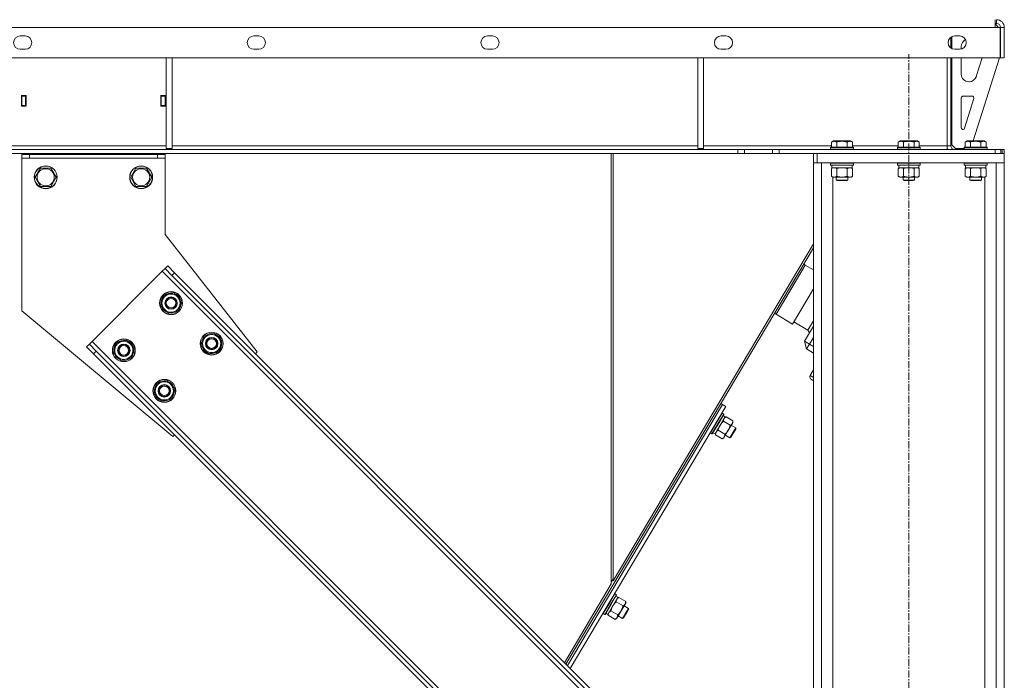
# Model space of a CAD drawing. Units: millimetres. Extents: x 0 to 30619, y -7 to 21000.
# Drawn here: x 15976 to 17008, y 12865 to 13557 of the extents above; entities that cross this region are included whole.
import ezdxf

# ---------------------------------------------------------------- set-up
doc = ezdxf.new("R2010")
doc.units = ezdxf.units.MM
doc.linetypes.add('K5LT_AXLED', pattern=[12, 7.5, -1.5, 1.5, -1.5])
doc.linetypes.add('K5LT_THIN', pattern=[0])
for name, color, linetype, true_color in [('OSI', 2, 'Continuous', 0xffff00), ('R', 1, 'Continuous', 0xff0000), ('WELDING', 7, 'Continuous', 0xffffff)]:
    doc.layers.add(name, color=color, linetype=linetype, true_color=true_color)

msp = doc.modelspace()

# ---------------------------------------------------------------- linework, layer by layer
at = {"layer": 'OSI', "color": 30, "linetype": 'K5LT_AXLED', "lineweight": 18, "true_color": 0xff8000}
msp.add_line((16907.6, 10552.3), (16907.6, 13521.3), dxfattribs=at)
at = {"layer": 'R', "color": 7, "linetype": 'K5LT_THIN', "lineweight": 18}
for p, q in [((16998.2, 13557.3), (16998.2, 13549.3)), ((16998.2, 13553.3), (16999.6, 13553.3)), ((16998.2, 13552.3), (16998.6, 13552.3)), ((17001.6, 13549.3), (16998.6, 13552.3)), ((16999.6, 13553.3), (16999.6, 13557.3)), ((16998.2, 13549.3), (14717, 13549.3)), ((16998.2, 13549.3), (17003.2, 13549.3)), ((17003.2, 13549.3), (17003.2, 13517.3)), ((17007.6, 13549.3), (17003.6, 13549.3)), ((17003.6, 13517.3), (17003.6, 13549.3)), ((17007.6, 13517.3), (17007.6, 13549.3)), ((15977, 13540.3), (15982, 13540.3)), ((16221.7, 13540.3), (16226.7, 13540.3)), ((16466.4, 13540.3), (16471.4, 13540.3)), ((16711, 13540.3), (16716, 13540.3)), ((16951.6, 13539), (16951.6, 13527.7)), ((16952.6, 13527.1), (16952.6, 13539.6)), ((16955.7, 13540.3), (16960.7, 13540.3)), ((15982, 13526.3), (15977, 13526.3)), ((16226.7, 13526.3), (16221.7, 13526.3)), ((16471.4, 13526.3), (16466.4, 13526.3)), ((16716, 13526.3), (16711, 13526.3)), ((16960.7, 13526.3), (16955.7, 13526.3)), ((16962.6, 13526.6), (16962.6, 13529.3)), ((17003.2, 13517.3), (14712, 13517.3)), ((16129.9, 13517.3), (16129.9, 13422.3)), ((16135.9, 13517.3), (16135.9, 13422.3)), ((16686.6, 13517.3), (16686.6, 13422.3)), ((16692.6, 13517.3), (16692.6, 13422.3)), ((16947.6, 13425.3), (16947.6, 13517.3)), ((16951.6, 13517.3), (16951.6, 13425.3)), ((16952.6, 13426.3), (16952.6, 13517.3)), ((16962.6, 13500.3), (16962.6, 13517.3)), ((17002.6, 13517.3), (16975.1, 13430.3)), ((16984.5, 13517.3), (16978.3, 13497.9)), ((17007.6, 13517.3), (17003.6, 13517.3)), ((16970.7, 13492.3), (16970.6, 13492.3)), ((15978.1, 13477.8), (15978.1, 13466.8)), ((15983.1, 13477.8), (15978.1, 13477.8)), ((15982.6, 13477.3), (15978.6, 13477.3)), ((15978.6, 13477.3), (15978.6, 13467.3)), ((15982.6, 13467.3), (15982.6, 13477.3)), ((15983.1, 13466.8), (15983.1, 13477.8)), ((16124.1, 13477.8), (16124.1, 13466.8)), ((16129.1, 13477.8), (16124.1, 13477.8)), ((16124.6, 13477.3), (16124.6, 13467.3)), ((16128.6, 13477.3), (16124.6, 13477.3)), ((16128.6, 13467.3), (16128.6, 13477.3)), ((16129.1, 13466.8), (16129.1, 13477.8)), ((16962.6, 13444.3), (16962.6, 13475.3)), ((16964.6, 13477.3), (16973.8, 13477.3)), ((16975.7, 13474.7), (16965.9, 13443.6)), ((15978.1, 13466.8), (15983.1, 13466.8)), ((15978.6, 13467.3), (15978.6, 13466.8)), ((15978.6, 13467.3), (15982.6, 13467.3)), ((15982.6, 13466.8), (15982.6, 13467.3)), ((16124.1, 13466.8), (16129.1, 13466.8)), ((16124.6, 13467.3), (16124.6, 13466.8)), ((16124.6, 13467.3), (16128.6, 13467.3)), ((16128.6, 13466.8), (16128.6, 13467.3)), ((16826.6, 13429.2), (16828.6, 13430.3)), ((16826.6, 13429.2), (16826.6, 13423.8)), ((16829.8, 13430.3), (16828.6, 13430.3)), ((16846.6, 13430.3), (16829.8, 13430.3)), ((16832.1, 13429.2), (16832.1, 13423.8)), ((16843.1, 13429.2), (16843.1, 13423.8)), ((16848.6, 13429.2), (16846.6, 13430.3)), ((16848.6, 13429.2), (16848.6, 13423.8)), ((16896.6, 13429.2), (16898.6, 13430.3)), ((16896.6, 13429.2), (16896.6, 13423.8)), ((16899.8, 13430.3), (16898.6, 13430.3)), ((16916.6, 13430.3), (16899.8, 13430.3)), ((16902.1, 13429.2), (16902.1, 13423.8)), ((16913.1, 13429.2), (16913.1, 13423.8)), ((16918.6, 13429.2), (16916.6, 13430.3)), ((16918.6, 13429.2), (16918.6, 13423.8)), ((16966.6, 13429.2), (16968.6, 13430.3)), ((16966.6, 13429.2), (16966.6, 13423.8)), ((16969.8, 13430.3), (16968.6, 13430.3)), ((16986.6, 13430.3), (16969.8, 13430.3)), ((16972.1, 13429.2), (16972.1, 13423.8)), ((16983.1, 13429.2), (16983.1, 13423.8)), ((16988.6, 13429.2), (16986.6, 13430.3)), ((16988.6, 13429.2), (16988.6, 13423.8)), ((16728.5, 13421.3), (14986.8, 13421.3)), ((16728.5, 13417.3), (14986.8, 13417.3)), ((15579.3, 13425.3), (16129.9, 13425.3)), ((15978.6, 13416.3), (15978.6, 13417.3)), ((15982.6, 13417.3), (15982.6, 13416.3)), ((16124.6, 13416.3), (16124.6, 13417.3)), ((16128.6, 13417.3), (16128.6, 13416.3)), ((16129.9, 13422.3), (16135.9, 13422.3)), ((16135.9, 13425.3), (16686.6, 13425.3)), ((16596, 13417.3), (16596, 12966.4)), ((16598, 13417.3), (16598, 12969.7)), ((16686.6, 13422.3), (16692.6, 13422.3)), ((16692.6, 13425.3), (16826.6, 13425.3)), ((16728.5, 13421.3), (16735.5, 13421.3)), ((16728.5, 13421.3), (16728.5, 13417.3)), ((16735.5, 13417.3), (16728.5, 13417.3)), ((16764.7, 13421.3), (16735.5, 13421.3)), ((16735.5, 13421.3), (16735.5, 13417.3)), ((16764.7, 13417.3), (16735.5, 13417.3)), ((16764.7, 13417.3), (16764.7, 13421.3)), ((16764.7, 13421.3), (16771.8, 13421.3)), ((16771.8, 13417.3), (16764.7, 13417.3)), ((16771.8, 13421.3), (16998.2, 13421.3)), ((16771.8, 13417.3), (16771.8, 13421.3)), ((16771.8, 13417.3), (16998.2, 13417.3)), ((16807.6, 13417.3), (16807.6, 13407.3)), ((17007.6, 13417.3), (16811.6, 13417.3)), ((16811.6, 13417.3), (16811.6, 13407.3)), ((16825.6, 13423.5), (16825.8, 13423.8)), ((16825.6, 13423.5), (16825.6, 13421.6)), ((16827.2, 13423.5), (16825.6, 13423.5)), ((16825.6, 13421.6), (16825.8, 13421.3)), ((16827.2, 13421.6), (16825.6, 13421.6)), ((16827.4, 13423.8), (16825.8, 13423.8)), ((16849.6, 13423.5), (16827.2, 13423.5)), ((16849.6, 13421.6), (16827.2, 13421.6)), ((16849.4, 13423.8), (16827.4, 13423.8)), ((16848.6, 13425.3), (16896.6, 13425.3)), ((16849.6, 13423.5), (16849.4, 13423.8)), ((16849.6, 13421.6), (16849.4, 13421.3)), ((16849.6, 13423.5), (16849.6, 13421.6)), ((16895.6, 13423.5), (16895.8, 13423.8)), ((16895.6, 13423.5), (16895.6, 13421.6)), ((16897.2, 13423.5), (16895.6, 13423.5)), ((16895.6, 13421.6), (16895.8, 13421.3)), ((16897.2, 13421.6), (16895.6, 13421.6)), ((16897.4, 13423.8), (16895.8, 13423.8)), ((16919.6, 13423.5), (16897.2, 13423.5)), ((16919.6, 13421.6), (16897.2, 13421.6)), ((16919.4, 13423.8), (16897.4, 13423.8)), ((16918.6, 13425.3), (16947.6, 13425.3)), ((16919.6, 13423.5), (16919.4, 13423.8)), ((16919.6, 13421.6), (16919.4, 13421.3)), ((16919.6, 13423.5), (16919.6, 13421.6)), ((16947.6, 13425.3), (16951.6, 13425.3)), ((16947.6, 13421.3), (16947.6, 13425.3)), ((16952.6, 13426.3), (16956.6, 13422.3)), ((16965.6, 13422.3), (16956.6, 13422.3)), ((16965.6, 13423.5), (16965.8, 13423.8)), ((16965.6, 13423.5), (16965.6, 13421.6)), ((16967.2, 13423.5), (16965.6, 13423.5)), ((16965.6, 13421.6), (16965.8, 13421.3)), ((16967.2, 13421.6), (16965.6, 13421.6)), ((16967.4, 13423.8), (16965.8, 13423.8)), ((16989.6, 13423.5), (16967.2, 13423.5)), ((16989.6, 13421.6), (16967.2, 13421.6)), ((16989.4, 13423.8), (16967.4, 13423.8)), ((16989.6, 13423.5), (16989.4, 13423.8)), ((16989.6, 13421.6), (16989.4, 13421.3)), ((16989.6, 13423.5), (16989.6, 13421.6)), ((16998.2, 13421.3), (16998.2, 13417.3)), ((16998.2, 13421.3), (17003.9, 13421.3)), ((17005.3, 13421.3), (17003.9, 13421.3)), ((17003.9, 13421.3), (17003.9, 13417.3)), ((17005.3, 13421.3), (17005.3, 13417.3)), ((17005.3, 13421.3), (17007.6, 13421.3)), ((17007.6, 13421.3), (17007.6, 13417.3)), ((17007.6, 13417.3), (17007.6, 13407.3)), ((15978.6, 13412.3), (15978.6, 13416.3)), ((15978.6, 13416.3), (15986.6, 13416.3)), ((15978.6, 13412.3), (15978.6, 13252.3)), ((16128.6, 13412.3), (15978.6, 13412.3)), ((15986.6, 13412.3), (15986.6, 13416.3)), ((15986.6, 13416.3), (16120.6, 13416.3)), ((16120.6, 13412.3), (16120.6, 13416.3)), ((16120.6, 13416.3), (16128.6, 13416.3)), ((16128.6, 13412.3), (16128.6, 13416.3)), ((16128.6, 13332.3), (16128.6, 13412.3)), ((16807.6, 13407.3), (16807.6, 10677.3)), ((16807.6, 13407.3), (16816.1, 13407.3)), ((17007.6, 13407.3), (16811.6, 13407.3)), ((16816.1, 13407.3), (16816.1, 10677.3)), ((16825.6, 13407), (16825.8, 13407.3)), ((16825.6, 13407), (16825.6, 13405.1)), ((16827.2, 13407), (16825.6, 13407)), ((16849.6, 13407), (16827.2, 13407)), ((16849.6, 13407), (16849.4, 13407.3)), ((16849.6, 13407), (16849.6, 13405.1)), ((16895.6, 13407), (16895.8, 13407.3)), ((16895.6, 13407), (16895.6, 13405.1)), ((16897.2, 13407), (16895.6, 13407)), ((16919.6, 13407), (16897.2, 13407)), ((16919.6, 13407), (16919.4, 13407.3)), ((16919.6, 13407), (16919.6, 13405.1)), ((16965.6, 13407), (16965.8, 13407.3)), ((16965.6, 13407), (16965.6, 13405.1)), ((16967.2, 13407), (16965.6, 13407)), ((16989.6, 13407), (16967.2, 13407)), ((16989.6, 13407), (16989.4, 13407.3)), ((16989.6, 13407), (16989.6, 13405.1)), ((16999.1, 13407.3), (16999.1, 10677.3)), ((16999.1, 13407.3), (17007.6, 13407.3)), ((17007.6, 13407.3), (17007.6, 10677.3)), ((15992.6, 13392.3), (15998.1, 13401.8)), ((15998.1, 13401.8), (16009.1, 13401.8)), ((16009.1, 13401.8), (16014.6, 13392.3)), ((16092.6, 13392.3), (16098.1, 13401.8)), ((16098.1, 13401.8), (16109.1, 13401.8)), ((16109.1, 13401.8), (16114.6, 13392.3)), ((16825.6, 13405.1), (16825.8, 13404.8)), ((16827.2, 13405.1), (16825.6, 13405.1)), ((16827.4, 13404.8), (16825.8, 13404.8)), ((16826.6, 13401.5), (16828.1, 13402.3)), ((16826.6, 13401.5), (16826.6, 13393.2)), ((16827.1, 13404.8), (16827.1, 13402.3)), ((16848.1, 13402.3), (16827.1, 13402.3)), ((16849.6, 13405.1), (16827.2, 13405.1)), ((16849.4, 13404.8), (16827.4, 13404.8)), ((16832.1, 13401.5), (16832.1, 13393.2)), ((16843.1, 13401.5), (16843.1, 13393.2)), ((16848.6, 13401.5), (16847.1, 13402.3)), ((16848.1, 13404.8), (16848.1, 13402.3)), ((16848.6, 13401.5), (16848.6, 13393.2)), ((16849.6, 13405.1), (16849.4, 13404.8)), ((16895.6, 13405.1), (16895.8, 13404.8)), ((16897.2, 13405.1), (16895.6, 13405.1)), ((16897.4, 13404.8), (16895.8, 13404.8)), ((16896.6, 13401.5), (16898.1, 13402.3)), ((16896.6, 13401.5), (16896.6, 13393.2)), ((16897.1, 13404.8), (16897.1, 13402.3)), ((16918.1, 13402.3), (16897.1, 13402.3)), ((16919.6, 13405.1), (16897.2, 13405.1)), ((16919.4, 13404.8), (16897.4, 13404.8)), ((16902.1, 13401.5), (16902.1, 13393.2)), ((16913.1, 13401.5), (16913.1, 13393.2)), ((16918.6, 13401.5), (16917.1, 13402.3)), ((16918.1, 13404.8), (16918.1, 13402.3)), ((16918.6, 13401.5), (16918.6, 13393.2)), ((16919.6, 13405.1), (16919.4, 13404.8)), ((16965.6, 13405.1), (16965.8, 13404.8)), ((16967.2, 13405.1), (16965.6, 13405.1)), ((16967.4, 13404.8), (16965.8, 13404.8)), ((16966.6, 13401.5), (16968.1, 13402.3)), ((16966.6, 13401.5), (16966.6, 13393.2)), ((16967.1, 13404.8), (16967.1, 13402.3)), ((16988.1, 13402.3), (16967.1, 13402.3)), ((16989.6, 13405.1), (16967.2, 13405.1)), ((16989.4, 13404.8), (16967.4, 13404.8)), ((16972.1, 13401.5), (16972.1, 13393.2)), ((16983.1, 13401.5), (16983.1, 13393.2)), ((16988.6, 13401.5), (16987.1, 13402.3)), ((16988.1, 13404.8), (16988.1, 13402.3)), ((16988.6, 13401.5), (16988.6, 13393.2)), ((16989.6, 13405.1), (16989.4, 13404.8)), ((15998.1, 13382.8), (15992.6, 13392.3)), ((16014.6, 13392.3), (16009.1, 13382.8)), ((16098.1, 13382.8), (16092.6, 13392.3)), ((16114.6, 13392.3), (16109.1, 13382.8)), ((16826.6, 13393.2), (16828.1, 13392.3)), ((16845.8, 13392.3), (16828.1, 13392.3)), ((16828.1, 13392.3), (16828.1, 10677.3)), ((16831.6, 13392.3), (16831.6, 13389.4)), ((16831.6, 13389.4), (16832.6, 13388.8)), ((16832.4, 13389.4), (16831.6, 13389.4)), ((16843.6, 13389.4), (16832.4, 13389.4)), ((16833.3, 13388.8), (16832.6, 13388.8)), ((16842.6, 13388.8), (16833.3, 13388.8)), ((16843.6, 13389.4), (16842.6, 13388.8)), ((16843.6, 13392.3), (16843.6, 13389.4)), ((16847.1, 13392.3), (16845.8, 13392.3)), ((16848.6, 13393.2), (16847.1, 13392.3)), ((16896.6, 13393.2), (16898.1, 13392.3)), ((16915.8, 13392.3), (16898.1, 13392.3)), ((16901.6, 13392.3), (16901.6, 13389.4)), ((16901.6, 13389.4), (16902.6, 13388.8)), ((16902.4, 13389.4), (16901.6, 13389.4)), ((16913.6, 13389.4), (16902.4, 13389.4)), ((16903.3, 13388.8), (16902.6, 13388.8)), ((16912.6, 13388.8), (16903.3, 13388.8)), ((16913.6, 13389.4), (16912.6, 13388.8)), ((16913.6, 13392.3), (16913.6, 13389.4)), ((16917.1, 13392.3), (16915.8, 13392.3)), ((16918.6, 13393.2), (16917.1, 13392.3)), ((16966.6, 13393.2), (16968.1, 13392.3)), ((16985.8, 13392.3), (16968.1, 13392.3)), ((16971.6, 13392.3), (16971.6, 13389.4)), ((16971.6, 13389.4), (16972.6, 13388.8)), ((16972.4, 13389.4), (16971.6, 13389.4)), ((16983.6, 13389.4), (16972.4, 13389.4)), ((16973.3, 13388.8), (16972.6, 13388.8)), ((16982.6, 13388.8), (16973.3, 13388.8)), ((16983.6, 13389.4), (16982.6, 13388.8)), ((16983.6, 13392.3), (16983.6, 13389.4)), ((16987.1, 13392.3), (16985.8, 13392.3)), ((16988.6, 13393.2), (16987.1, 13392.3)), ((16987.1, 13392.3), (16987.1, 10677.3)), ((16003.6, 13382.8), (15998.1, 13382.8)), ((16009.1, 13382.8), (16003.6, 13382.8)), ((16103.6, 13382.8), (16098.1, 13382.8)), ((16109.1, 13382.8), (16103.6, 13382.8)), ((16225.1, 13209.3), (16128.6, 13332.3)), ((16548.5, 12882.3), (16807.6, 13318.5)), ((16807.6, 13322.6), (16598, 12969.7)), ((16125.7, 13293.8), (16052.2, 13220.2)), ((16128.6, 13296.6), (16125.7, 13293.8)), ((16125.7, 13293.8), (16685, 12734.5)), ((16131.4, 13299.4), (16128.6, 13296.6)), ((16135.6, 13289.5), (16128.6, 13296.6)), ((16131.4, 13299.4), (16138.5, 13292.3)), ((16768.6, 13248.9), (16799.2, 13300.4)), ((16783.9, 13274.7), (16799.2, 13300.4)), ((16799.2, 13300.4), (16797.5, 13301.5)), ((16799.2, 13300.4), (16807.6, 13295.5)), ((16138.5, 13292.3), (16135.6, 13289.5)), ((16135.6, 13289.5), (16680.8, 12744.4)), ((16138.5, 13292.3), (16683.6, 12747.2)), ((16768.6, 13248.9), (16783.9, 13274.7)), ((16801.1, 13264.4), (16807.6, 13275.4)), ((16124.3, 13257.7), (16127.2, 13268.3)), ((16127.2, 13268.3), (16137.8, 13271.1)), ((16137.8, 13271.1), (16141.6, 13267.2)), ((16141.6, 13267.2), (16145.5, 13263.4)), ((16145.5, 13263.4), (16142.7, 13252.8)), ((16144.8, 13264.2), (16144.7, 13264.2)), ((16145.2, 13262.1), (16145.3, 13262.1)), ((16785.8, 13238.6), (16801.1, 13264.4)), ((15978.6, 13252.3), (16136.7, 13120.9)), ((16128.2, 13253.8), (16124.3, 13257.7)), ((16132.1, 13249.9), (16128.2, 13253.8)), ((16142.7, 13252.8), (16132.1, 13249.9)), ((16144.8, 13260.8), (16145.4, 13260.9)), ((16768.6, 13248.9), (16766.9, 13249.9)), ((16768.6, 13248.9), (16785.8, 13238.6)), ((16801.7, 13232.1), (16807.6, 13242.1)), ((16787.1, 13240.8), (16801.7, 13232.1)), ((16798.4, 13220.7), (16807.6, 13236.2)), ((16077.7, 13218.8), (16088.3, 13221.6)), ((16088.3, 13221.6), (16092.1, 13217.7)), ((16166.8, 13215.3), (16169.6, 13225.8)), ((16169.6, 13225.8), (16180.2, 13228.7)), ((16180.2, 13228.7), (16184.1, 13224.8)), ((16184.1, 13224.8), (16187.9, 13220.9)), ((16187.9, 13220.9), (16185.1, 13210.3)), ((16187.2, 13221.8), (16187.1, 13221.8)), ((16803.6, 13217.6), (16798.4, 13220.7)), ((16800.5, 13212.5), (16798.4, 13220.7)), ((16807.6, 13224.5), (16803.6, 13217.6)), ((16049.4, 13217.4), (16046.5, 13214.6)), ((16053.6, 13207.5), (16046.5, 13214.6)), ((16052.2, 13220.2), (16049.4, 13217.4)), ((16049.4, 13217.4), (16056.4, 13210.3)), ((16052.2, 13220.2), (16611.5, 12660.9)), ((16074.8, 13208.2), (16077.7, 13218.8)), ((16092.1, 13217.7), (16096, 13213.9)), ((16096, 13213.9), (16093.2, 13203.3)), ((16095.3, 13214.7), (16095.2, 13214.7)), ((16095.3, 13211.3), (16095.9, 13211.5)), ((16095.7, 13212.6), (16095.8, 13212.6)), ((16170.6, 13211.4), (16166.8, 13215.3)), ((16174.5, 13207.5), (16170.6, 13211.4)), ((16187.3, 13218.4), (16187.8, 13218.5)), ((16187.6, 13219.7), (16187.7, 13219.7)), ((16800.5, 13212.5), (16803.6, 13217.6)), ((16807.6, 13208.2), (16800.5, 13212.5)), ((16803.6, 13217.6), (16807.6, 13215.2)), ((16056.4, 13210.3), (16053.6, 13207.5)), ((16053.6, 13207.5), (16598.8, 12662.3)), ((16056.4, 13210.3), (16601.6, 12665.2)), ((16078.7, 13204.3), (16074.8, 13208.2)), ((16082.6, 13200.4), (16078.7, 13204.3)), ((16093.2, 13203.3), (16082.6, 13200.4)), ((16185.1, 13210.3), (16174.5, 13207.5)), ((16223.3, 13207.5), (16225.1, 13209.3)), ((16804.1, 13184.7), (16807.6, 13190.6)), ((16804.1, 13184.7), (16807.6, 13182.7)), ((16807.6, 13179.2), (16805.6, 13180.4)), ((16117.3, 13165.8), (16120.1, 13176.3)), ((16120.1, 13176.3), (16130.7, 13179.2)), ((16130.7, 13179.2), (16134.6, 13175.3)), ((16134.6, 13175.3), (16138.5, 13171.4)), ((16138.5, 13171.4), (16135.6, 13160.8)), ((16137.7, 13172.3), (16137.6, 13172.3)), ((16138.1, 13170.2), (16138.2, 13170.2)), ((16121.1, 13161.9), (16117.3, 13165.8)), ((16125, 13158), (16121.1, 13161.9)), ((16135.6, 13160.8), (16125, 13158)), ((16137.8, 13168.9), (16138.3, 13169)), ((16550, 12880.8), (16712.4, 13154.3)), ((16550, 12880.8), (16712.4, 13154.3)), ((16552.9, 12877.9), (16715.9, 13152.2)), ((16712.4, 13154.3), (16710.7, 13155.3)), ((16715.9, 13152.2), (16712.4, 13154.3)), ((16715.3, 13141.5), (16704.6, 13123.5)), ((16712, 13145.2), (16705.9, 13134.9)), ((16713.7, 13144.2), (16707.5, 13133.9)), ((16713.8, 13143.9), (16707.8, 13133.8)), ((16712, 13145.2), (16711.7, 13145.2)), ((16712, 13145.2), (16713.7, 13144.2)), ((16713.2, 13142.8), (16715.3, 13141.5)), ((16713.7, 13144.2), (16713.8, 13143.9)), ((16716.3, 13141.5), (16714.8, 13140.7)), ((16723.4, 13137.2), (16716.3, 13141.5)), ((16705.9, 13134.9), (16699.8, 13124.6)), ((16707.5, 13133.9), (16701.4, 13123.6)), ((16707.8, 13133.8), (16701.8, 13123.6)), ((16720.6, 13132.5), (16713.5, 13136.8)), ((16722.8, 13134.5), (16718.5, 13127.4)), ((16721.6, 13132.5), (16726.3, 13129.8)), ((16723.4, 13135.6), (16722.8, 13134.5)), ((16723.4, 13137.2), (16723.4, 13135.6)), ((16726.3, 13129.8), (16724.7, 13127.2)), ((16726.3, 13128.6), (16725, 13126.5)), ((16726.3, 13129.8), (16726.3, 13128.6)), ((16136.7, 13120.9), (16138.5, 13122.6)), ((16699.8, 13124.6), (16699.6, 13124.9)), ((16699.8, 13124.6), (16701.4, 13123.6)), ((16701.4, 13123.6), (16701.8, 13123.6)), ((16702.4, 13124.7), (16704.6, 13123.5)), ((16705.1, 13122.6), (16705.1, 13124.3)), ((16712.2, 13118.4), (16705.1, 13122.6)), ((16715, 13123.1), (16707.9, 13127.3)), ((16712.2, 13118.4), (16713.7, 13119.2)), ((16714.3, 13120.3), (16713.7, 13119.2)), ((16718.5, 13127.4), (16714.3, 13120.3)), ((16715.5, 13122.2), (16720.1, 13119.5)), ((16724.7, 13127.2), (16720.1, 13119.5)), ((16720.1, 13119.5), (16721.2, 13120)), ((16725, 13126.5), (16721.2, 13120)), ((16547, 12883.8), (16596, 12966.4)), ((16596, 12968.1), (16598, 12971.5)), ((16599.7, 12956.1), (16593.6, 12945.7)), ((16601.3, 12955.1), (16595.2, 12944.8)), ((16601.5, 12954.8), (16595.5, 12944.6)), ((16599.7, 12956.1), (16599.3, 12956.1)), ((16599.7, 12956.1), (16601.3, 12955.1)), ((16600.8, 12953.6), (16603, 12952.4)), ((16601.3, 12955.1), (16601.5, 12954.8)), ((16593.6, 12945.7), (16587.4, 12935.4)), ((16595.2, 12944.8), (16589.1, 12934.5)), ((16595.5, 12944.6), (16589.4, 12934.4)), ((16603, 12952.4), (16592.2, 12934.3)), ((16608.3, 12943.4), (16601.1, 12947.6)), ((16603.9, 12952.3), (16602.5, 12951.5)), ((16611.1, 12948.1), (16603.9, 12952.3)), ((16610.4, 12945.3), (16606.2, 12938.2)), ((16609.3, 12943.4), (16613.9, 12940.6)), ((16611.1, 12946.4), (16610.4, 12945.3)), ((16611.1, 12948.1), (16611.1, 12946.4)), ((16587.4, 12935.4), (16587.3, 12935.7)), ((16587.4, 12935.4), (16589.1, 12934.5)), ((16589.1, 12934.5), (16589.4, 12934.4)), ((16590.1, 12935.6), (16592.2, 12934.3)), ((16592.7, 12933.5), (16592.8, 12935.2)), ((16599.9, 12929.2), (16592.7, 12933.5)), ((16602.7, 12933.9), (16595.5, 12938.2)), ((16606.2, 12938.2), (16602, 12931.2)), ((16603.1, 12933.1), (16607.8, 12930.3)), ((16612.4, 12938), (16607.8, 12930.3)), ((16612.6, 12937.3), (16608.8, 12930.9)), ((16613.9, 12940.6), (16612.4, 12938)), ((16613.9, 12939.5), (16612.6, 12937.3)), ((16613.9, 12940.6), (16613.9, 12939.5)), ((16599.9, 12929.2), (16601.4, 12930.1)), ((16602, 12931.2), (16601.4, 12930.1)), ((16607.8, 12930.3), (16608.8, 12930.9))]:
    msp.add_line(p, q, dxfattribs=at)
for centre, radius in [((16003.6, 13392.3), 12), ((16003.6, 13392.3), 11.8), ((16003.6, 13392.3), 8.97), ((16103.6, 13392.3), 12), ((16103.6, 13392.3), 11.8), ((16103.6, 13392.3), 8.97), ((16134.9, 13260.5), 12), ((16134.9, 13260.5), 11.8), ((16134.9, 13260.5), 6.5), ((16134.9, 13260.5), 6), ((16134.9, 13260.5), 5), ((16085.4, 13211), 12), ((16085.4, 13211), 11.8), ((16177.4, 13218.1), 12), ((16177.4, 13218.1), 11.8), ((16177.4, 13218.1), 6.5), ((16177.4, 13218.1), 6), ((16177.4, 13218.1), 5), ((16085.4, 13211), 6.5), ((16085.4, 13211), 6), ((16085.4, 13211), 5), ((16127.9, 13168.6), 12), ((16127.9, 13168.6), 11.8), ((16127.9, 13168.6), 6.5), ((16127.9, 13168.6), 6), ((16127.9, 13168.6), 5)]:
    msp.add_circle(centre, radius, dxfattribs=at)
for centre, radius, start, end in [((16999.6, 13549.3), 8, 0, 90), ((16999.6, 13549.3), 4, 0, 90), ((15977, 13533.3), 7, 90, 270), ((15982, 13533.3), 7, 270, 90), ((16221.7, 13533.3), 7, 90, 270), ((16226.7, 13533.3), 7, 270, 90), ((16466.4, 13533.3), 7, 90, 270), ((16471.4, 13533.3), 7, 270, 90), ((16711, 13533.3), 7, 90, 270), ((16716, 13533.3), 7, 270, 90), ((16955.7, 13533.3), 7, 90, 270), ((16960.7, 13533.3), 7, 270, 90), ((16970.6, 13529.3), 8, 117.1287, 180), ((16970.6, 13500.3), 8, 180, 270), ((16970.7, 13500.3), 8, 270, 342.4744), ((16964.6, 13475.3), 2, 90, 180), ((16973.8, 13475.3), 2, 342.4744, 90), ((16964.6, 13444.3), 2, 180, 270), ((16964, 13444.2), 2, 287.4619, 342.4744), ((16955.6, 13425.3), 8, 180, 210), ((16955.6, 13425.3), 4, 180, 270), ((16134.9, 13260.5), 10.5, 139.7912, 190.2088), ((16134.9, 13260.5), 9.5, 45, 225), ((16134.9, 13260.5), 10.5, 79.7912, 130.2088), ((16134.9, 13260.5), 9.5, 225, 45), ((16134.9, 13260.5), 10.5, 20.5324, 70.2088), ((16134.9, 13260.5), 10.5, 2.3589, 8.8105), ((16134.9, 13260.5), 10.5, 199.7912, 250.2088), ((16134.9, 13260.5), 10.5, 259.7912, 310.2088), ((16134.9, 13260.5), 10.5, 319.7912, 2.3589), ((16800.2, 13229.5), 3, 329.2923, 59.2923), ((16085.4, 13211), 10.5, 79.7912, 130.2088), ((16085.4, 13211), 10.5, 20.5324, 70.2088), ((16177.4, 13218.1), 10.5, 139.7912, 190.2088), ((16177.4, 13218.1), 9.5, 45, 225), ((16177.4, 13218.1), 10.5, 79.7912, 130.2088), ((16177.4, 13218.1), 9.5, 225, 45), ((16177.4, 13218.1), 10.5, 20.5324, 70.2088), ((16085.4, 13211), 10.5, 139.7912, 190.2088), ((16085.4, 13211), 9.5, 45, 225), ((16085.4, 13211), 9.5, 225, 45), ((16085.4, 13211), 10.5, 319.7912, 2.3589), ((16085.4, 13211), 10.5, 2.3589, 8.8105), ((16177.4, 13218.1), 10.5, 199.7912, 250.2088), ((16177.4, 13218.1), 10.5, 319.7912, 2.3589), ((16177.4, 13218.1), 10.5, 2.3589, 8.8105), ((16085.4, 13211), 10.5, 199.7912, 250.2088), ((16085.4, 13211), 10.5, 259.7912, 310.2088), ((16177.4, 13218.1), 10.5, 259.7912, 310.2088), ((16127.9, 13168.6), 10.5, 139.7912, 190.2088), ((16127.9, 13168.6), 9.5, 45, 225), ((16127.9, 13168.6), 10.5, 79.7912, 130.2088), ((16127.9, 13168.6), 9.5, 225, 45), ((16127.9, 13168.6), 10.5, 20.5324, 70.2088), ((16127.9, 13168.6), 10.5, 2.3589, 8.8105), ((16127.9, 13168.6), 10.5, 199.7912, 250.2088), ((16127.9, 13168.6), 10.5, 259.7912, 310.2088), ((16127.9, 13168.6), 10.5, 319.7912, 2.3589)]:
    msp.add_arc(centre, radius, start, end, dxfattribs=at)
msp.add_ellipse((16807.1, 13183), major_axis=(2.97, -1.76), ratio=0.868137, start_param=3.141593, end_param=4.712389, dxfattribs=at)
at = {"layer": 'WELDING', "color": 7, "linetype": 'K5LT_THIN', "lineweight": 18}
for p, q in [((16827.2, 13401.8), (16826.6, 13401.5)), ((16828.1, 13402.1), (16827.2, 13401.8)), ((16829, 13402.3), (16828.1, 13402.1)), ((16829.4, 13402.3), (16829, 13402.3)), ((16833.9, 13401.9), (16832.1, 13401.5)), ((16835.8, 13402.2), (16833.9, 13401.9)), ((16837.6, 13402.3), (16835.8, 13402.2)), ((16839.5, 13402.2), (16837.6, 13402.3)), ((16841.3, 13401.9), (16839.5, 13402.2)), ((16843.1, 13401.5), (16841.3, 13401.9)), ((16903.9, 13401.9), (16902.1, 13401.5)), ((16905.8, 13402.2), (16903.9, 13401.9)), ((16907.6, 13402.3), (16905.8, 13402.2)), ((16909.5, 13402.2), (16907.6, 13402.3)), ((16911.3, 13401.9), (16909.5, 13402.2)), ((16913.1, 13401.5), (16911.3, 13401.9)), ((16913.4, 13401.7), (16913.1, 13401.5)), ((16914.4, 13402.1), (16913.4, 13401.7)), ((16915.3, 13402.3), (16914.4, 13402.1)), ((16915.8, 13402.3), (16915.3, 13402.3)), ((16973.9, 13401.9), (16972.1, 13401.5)), ((16975.8, 13402.2), (16973.9, 13401.9)), ((16977.6, 13402.3), (16975.8, 13402.2)), ((16979.5, 13402.2), (16977.6, 13402.3)), ((16981.3, 13401.9), (16979.5, 13402.2)), ((16983.1, 13401.5), (16981.3, 13401.9)), ((16983.4, 13401.7), (16983.1, 13401.5)), ((16984.4, 13402.1), (16983.4, 13401.7)), ((16985.3, 13402.3), (16984.4, 13402.1)), ((16985.8, 13402.3), (16985.3, 13402.3)), ((16708.4, 13129.1), (16707.9, 13127.3)), ((16709.1, 13130.8), (16708.4, 13129.1)), ((16710, 13132.5), (16709.1, 13130.8)), ((16711, 13134), (16710, 13132.5)), ((16712.2, 13135.5), (16711, 13134)), ((16713.5, 13136.8), (16712.2, 13135.5)), ((16597.6, 12943.3), (16596.7, 12941.7)), ((16598.6, 12944.9), (16597.6, 12943.3)), ((16599.8, 12946.3), (16598.6, 12944.9)), ((16601.1, 12947.6), (16599.8, 12946.3)), ((16596.1, 12940), (16595.5, 12938.2)), ((16596.7, 12941.7), (16596.1, 12940))]:
    msp.add_line(p, q, dxfattribs=at)
for points, knots in [([(16829.4, 13430), (16829.2, 13430), (16829, 13430), (16828.5, 13429.9), (16828.1, 13429.8), (16827.5, 13429.6), (16827, 13429.4), (16826.6, 13429.2)], [0, 0, 0, 0, 1.226606, 2.409535, 3.824463, 4.76519, 8, 8, 8, 8]), ([(16832.1, 13429.2), (16831.9, 13429.3), (16831.6, 13429.5), (16831, 13429.7), (16830.5, 13429.9), (16830, 13430), (16829.7, 13430), (16829.4, 13430), (16829.4, 13430)], [0, 0, 0, 0, 1.81824, 3.449192, 5.5205, 6.92415, 8.399389, 9, 9, 9, 9]), ([(16843.1, 13429.2), (16842.9, 13429.3), (16842.2, 13429.4), (16841.1, 13429.7), (16840, 13429.9), (16839, 13430), (16838.4, 13430), (16837.9, 13430), (16837.5, 13430), (16837.2, 13430), (16836.8, 13430), (16836.3, 13430), (16835.9, 13429.9), (16835.2, 13429.9), (16834.2, 13429.7), (16833.1, 13429.5), (16832.4, 13429.3), (16832.1, 13429.2)], [0, 0, 0, 0, 2.896048, 7.635036, 13.675312, 16.352744, 19.030177, 21.193346, 22.27493, 23.356515, 25.164905, 26.973294, 28.781684, 30.590074, 34.691771, 40.985529, 43.953237, 43.953237, 43.953237, 43.953237]), ([(16848.6, 13429.2), (16848.3, 13429.4), (16847.9, 13429.6), (16847.4, 13429.8), (16847.1, 13429.8), (16846.8, 13429.9), (16846.5, 13430), (16846.2, 13430), (16845.9, 13430), (16845.5, 13430), (16845.2, 13430), (16844.8, 13429.9), (16844.4, 13429.8), (16843.8, 13429.6), (16843.4, 13429.3), (16843.1, 13429.2)], [0, 0, 0, 0, 2.912728, 3.529104, 4.366059, 5.20805, 5.90491, 6.841792, 7.999747, 8.992853, 9.878966, 10.753647, 12.031595, 13.665019, 16, 16, 16, 16]), ([(16899.4, 13430), (16899.2, 13430), (16899, 13430), (16898.5, 13429.9), (16898.1, 13429.8), (16897.5, 13429.6), (16897, 13429.4), (16896.6, 13429.2)], [0, 0, 0, 0, 1.226606, 2.409535, 3.824463, 4.76519, 8, 8, 8, 8]), ([(16902.1, 13429.2), (16901.9, 13429.3), (16901.6, 13429.5), (16901, 13429.7), (16900.5, 13429.9), (16900, 13430), (16899.7, 13430), (16899.4, 13430), (16899.4, 13430)], [0, 0, 0, 0, 1.81824, 3.449192, 5.5205, 6.92415, 8.399389, 9, 9, 9, 9]), ([(16913.1, 13429.2), (16912.9, 13429.3), (16912.2, 13429.4), (16911.1, 13429.7), (16910, 13429.9), (16909, 13430), (16908.4, 13430), (16907.9, 13430), (16907.5, 13430), (16907.2, 13430), (16906.8, 13430), (16906.3, 13430), (16905.9, 13429.9), (16905.2, 13429.9), (16904.2, 13429.7), (16903.1, 13429.5), (16902.4, 13429.3), (16902.1, 13429.2)], [0, 0, 0, 0, 2.896048, 7.635036, 13.675312, 16.352744, 19.030177, 21.193346, 22.27493, 23.356515, 25.164905, 26.973294, 28.781684, 30.590074, 34.691771, 40.985529, 43.953237, 43.953237, 43.953237, 43.953237]), ([(16918.6, 13429.2), (16918.3, 13429.4), (16917.9, 13429.6), (16917.4, 13429.8), (16917.1, 13429.8), (16916.8, 13429.9), (16916.5, 13430), (16916.2, 13430), (16915.9, 13430), (16915.5, 13430), (16915.2, 13430), (16914.8, 13429.9), (16914.4, 13429.8), (16913.8, 13429.6), (16913.4, 13429.3), (16913.1, 13429.2)], [0, 0, 0, 0, 2.912728, 3.529104, 4.366059, 5.20805, 5.90491, 6.841792, 7.999747, 8.992853, 9.878966, 10.753647, 12.031595, 13.665019, 16, 16, 16, 16]), ([(16969.4, 13430), (16969.2, 13430), (16969, 13430), (16968.5, 13429.9), (16968.1, 13429.8), (16967.5, 13429.6), (16967, 13429.4), (16966.6, 13429.2)], [0, 0, 0, 0, 1.226606, 2.409535, 3.824463, 4.76519, 8, 8, 8, 8]), ([(16972.1, 13429.2), (16971.9, 13429.3), (16971.6, 13429.5), (16971, 13429.7), (16970.5, 13429.9), (16970, 13430), (16969.7, 13430), (16969.4, 13430), (16969.4, 13430)], [0, 0, 0, 0, 1.81824, 3.449192, 5.5205, 6.92415, 8.399389, 9, 9, 9, 9]), ([(16983.1, 13429.2), (16982.9, 13429.3), (16982.2, 13429.4), (16981.1, 13429.7), (16980, 13429.9), (16979, 13430), (16978.4, 13430), (16977.9, 13430), (16977.5, 13430), (16977.2, 13430), (16976.8, 13430), (16976.3, 13430), (16975.9, 13429.9), (16975.2, 13429.9), (16974.2, 13429.7), (16973.1, 13429.5), (16972.4, 13429.3), (16972.1, 13429.2)], [0, 0, 0, 0, 2.896048, 7.635036, 13.675312, 16.352744, 19.030177, 21.193346, 22.27493, 23.356515, 25.164905, 26.973294, 28.781684, 30.590074, 34.691771, 40.985529, 43.953237, 43.953237, 43.953237, 43.953237]), ([(16988.6, 13429.2), (16988.3, 13429.4), (16987.9, 13429.6), (16987.4, 13429.8), (16987.1, 13429.8), (16986.8, 13429.9), (16986.5, 13430), (16986.2, 13430), (16985.9, 13430), (16985.5, 13430), (16985.2, 13430), (16984.8, 13429.9), (16984.4, 13429.8), (16983.8, 13429.6), (16983.4, 13429.3), (16983.1, 13429.2)], [0, 0, 0, 0, 2.912728, 3.529104, 4.366059, 5.20805, 5.90491, 6.841792, 7.999747, 8.992853, 9.878966, 10.753647, 12.031595, 13.665019, 16, 16, 16, 16]), ([(16832.1, 13401.5), (16831.8, 13401.7), (16831.4, 13401.9), (16830.8, 13402.1), (16830.5, 13402.2), (16830.1, 13402.3), (16829.7, 13402.3), (16829.5, 13402.3), (16829.4, 13402.3)], [0, 0, 0, 0, 2.905563, 4.375924, 5.511195, 6.679161, 7.850161, 9, 9, 9, 9]), ([(16845.8, 13402.3), (16845.7, 13402.3), (16845.3, 13402.3), (16844.8, 13402.2), (16844.3, 13402.1), (16843.7, 13401.8), (16843.3, 13401.6), (16843.1, 13401.5)], [0, 0, 0, 0, 1.597458, 2.676777, 4.235764, 6.182879, 8, 8, 8, 8]), ([(16848.6, 13401.5), (16848.2, 13401.7), (16847.8, 13401.9), (16847.1, 13402.1), (16846.7, 13402.3), (16846.3, 13402.3), (16846, 13402.3), (16845.8, 13402.3)], [0, 0, 0, 0, 3.005828, 4.318193, 5.5895, 6.632109, 8, 8, 8, 8]), ([(16899.4, 13402.3), (16899.3, 13402.3), (16899, 13402.3), (16898.6, 13402.3), (16898.3, 13402.2), (16897.8, 13402.1), (16897.3, 13401.8), (16896.8, 13401.6), (16896.6, 13401.5)], [0, 0, 0, 0, 1.192024, 2.404251, 3.60809, 4.765234, 6.955738, 9, 9, 9, 9]), ([(16902.1, 13401.5), (16901.8, 13401.7), (16901.4, 13401.9), (16900.8, 13402.1), (16900.5, 13402.2), (16900.1, 13402.3), (16899.7, 13402.3), (16899.5, 13402.3), (16899.4, 13402.3)], [0, 0, 0, 0, 2.905563, 4.375924, 5.511195, 6.679161, 7.850161, 9, 9, 9, 9]), ([(16918.6, 13401.5), (16918.2, 13401.7), (16917.8, 13401.9), (16917.1, 13402.1), (16916.7, 13402.3), (16916.3, 13402.3), (16916, 13402.3), (16915.8, 13402.3)], [0, 0, 0, 0, 3.005828, 4.318193, 5.5895, 6.632109, 8, 8, 8, 8]), ([(16969.4, 13402.3), (16969.3, 13402.3), (16969, 13402.3), (16968.6, 13402.3), (16968.3, 13402.2), (16967.8, 13402.1), (16967.3, 13401.8), (16966.8, 13401.6), (16966.6, 13401.5)], [0, 0, 0, 0, 1.192024, 2.404251, 3.60809, 4.765234, 6.955738, 9, 9, 9, 9]), ([(16972.1, 13401.5), (16971.8, 13401.7), (16971.4, 13401.9), (16970.8, 13402.1), (16970.5, 13402.2), (16970.1, 13402.3), (16969.7, 13402.3), (16969.5, 13402.3), (16969.4, 13402.3)], [0, 0, 0, 0, 2.905563, 4.375924, 5.511195, 6.679161, 7.850161, 9, 9, 9, 9]), ([(16988.6, 13401.5), (16988.2, 13401.7), (16987.8, 13401.9), (16987.1, 13402.1), (16986.7, 13402.3), (16986.3, 13402.3), (16986, 13402.3), (16985.8, 13402.3)], [0, 0, 0, 0, 3.005828, 4.318193, 5.5895, 6.632109, 8, 8, 8, 8]), ([(16826.6, 13393.2), (16827, 13393), (16827.4, 13392.8), (16828, 13392.6), (16828.4, 13392.5), (16828.7, 13392.4), (16829, 13392.3), (16829.4, 13392.3), (16829.7, 13392.3), (16830, 13392.4), (16830.4, 13392.4), (16830.8, 13392.6), (16831.4, 13392.8), (16831.9, 13393), (16832.1, 13393.2)], [0, 0, 0, 0, 2.72415, 3.912285, 4.716446, 5.530362, 6.353984, 7.500189, 8.40607, 9.211142, 9.998759, 11.128707, 12.847273, 15, 15, 15, 15]), ([(16832.1, 13393.2), (16832.2, 13393.2), (16832.4, 13393.1), (16832.7, 13393), (16833, 13393), (16833.5, 13392.8), (16834.3, 13392.7), (16835.3, 13392.5), (16836, 13392.4), (16836.5, 13392.4), (16836.9, 13392.4), (16837.2, 13392.3), (16837.4, 13392.3), (16837.7, 13392.3), (16838, 13392.3), (16838.3, 13392.4), (16838.7, 13392.4), (16839.2, 13392.4), (16839.8, 13392.5), (16840.7, 13392.6), (16841.6, 13392.8), (16842.3, 13393), (16842.8, 13393.1), (16843, 13393.2), (16843.1, 13393.2)], [0, 0, 0, 0, 0.360272, 0.720544, 1.080816, 1.441087, 2.882175, 4.029166, 5.176157, 5.634334, 6.092512, 6.546256, 6.773128, 7, 7.455961, 7.911922, 8.367882, 8.823843, 9.735765, 10.647686, 12.323843, 13.161922, 13.580961, 14, 14, 14, 14]), ([(16843.1, 13393.2), (16843.3, 13393), (16843.8, 13392.8), (16844.4, 13392.6), (16844.9, 13392.4), (16845.4, 13392.4), (16845.7, 13392.3), (16845.8, 13392.3)], [0, 0, 0, 0, 2.217775, 3.830428, 5.353122, 6.821732, 8, 8, 8, 8]), ([(16845.8, 13392.3), (16846, 13392.3), (16846.4, 13392.4), (16846.8, 13392.4), (16847.3, 13392.6), (16847.9, 13392.8), (16848.3, 13393), (16848.6, 13393.2)], [0, 0, 0, 0, 1.523216, 3.057663, 3.814901, 5.878539, 8, 8, 8, 8]), ([(16896.6, 13393.2), (16897, 13393), (16897.4, 13392.8), (16898, 13392.6), (16898.4, 13392.5), (16898.7, 13392.4), (16899, 13392.3), (16899.4, 13392.3), (16899.7, 13392.3), (16900, 13392.4), (16900.4, 13392.4), (16900.8, 13392.6), (16901.4, 13392.8), (16901.9, 13393), (16902.1, 13393.2)], [0, 0, 0, 0, 2.72415, 3.912285, 4.716446, 5.530362, 6.353984, 7.500189, 8.40607, 9.211142, 9.998759, 11.128707, 12.847273, 15, 15, 15, 15]), ([(16902.1, 13393.2), (16902.2, 13393.2), (16902.4, 13393.1), (16902.7, 13393), (16903, 13393), (16903.5, 13392.8), (16904.3, 13392.7), (16905.3, 13392.5), (16906, 13392.4), (16906.5, 13392.4), (16906.9, 13392.4), (16907.2, 13392.3), (16907.4, 13392.3), (16907.7, 13392.3), (16908, 13392.3), (16908.3, 13392.4), (16908.7, 13392.4), (16909.2, 13392.4), (16909.8, 13392.5), (16910.7, 13392.6), (16911.6, 13392.8), (16912.3, 13393), (16912.8, 13393.1), (16913, 13393.2), (16913.1, 13393.2)], [0, 0, 0, 0, 0.360272, 0.720544, 1.080816, 1.441087, 2.882175, 4.029166, 5.176157, 5.634334, 6.092512, 6.546256, 6.773128, 7, 7.455961, 7.911922, 8.367882, 8.823843, 9.735765, 10.647686, 12.323843, 13.161922, 13.580961, 14, 14, 14, 14]), ([(16913.1, 13393.2), (16913.3, 13393), (16913.8, 13392.8), (16914.4, 13392.6), (16914.9, 13392.4), (16915.4, 13392.4), (16915.7, 13392.3), (16915.8, 13392.3)], [0, 0, 0, 0, 2.217775, 3.830428, 5.353122, 6.821732, 8, 8, 8, 8]), ([(16915.8, 13392.3), (16916, 13392.3), (16916.4, 13392.4), (16916.8, 13392.4), (16917.3, 13392.6), (16917.9, 13392.8), (16918.3, 13393), (16918.6, 13393.2)], [0, 0, 0, 0, 1.523216, 3.057663, 3.814901, 5.878539, 8, 8, 8, 8]), ([(16966.6, 13393.2), (16967, 13393), (16967.4, 13392.8), (16968, 13392.6), (16968.4, 13392.5), (16968.7, 13392.4), (16969, 13392.3), (16969.4, 13392.3), (16969.7, 13392.3), (16970, 13392.4), (16970.4, 13392.4), (16970.8, 13392.6), (16971.4, 13392.8), (16971.9, 13393), (16972.1, 13393.2)], [0, 0, 0, 0, 2.72415, 3.912285, 4.716446, 5.530362, 6.353984, 7.500189, 8.40607, 9.211142, 9.998759, 11.128707, 12.847273, 15, 15, 15, 15]), ([(16972.1, 13393.2), (16972.2, 13393.2), (16972.4, 13393.1), (16972.7, 13393), (16973, 13393), (16973.5, 13392.8), (16974.3, 13392.7), (16975.3, 13392.5), (16976, 13392.4), (16976.5, 13392.4), (16976.9, 13392.4), (16977.2, 13392.3), (16977.4, 13392.3), (16977.7, 13392.3), (16978, 13392.3), (16978.3, 13392.4), (16978.7, 13392.4), (16979.2, 13392.4), (16979.8, 13392.5), (16980.7, 13392.6), (16981.6, 13392.8), (16982.3, 13393), (16982.8, 13393.1), (16983, 13393.2), (16983.1, 13393.2)], [0, 0, 0, 0, 0.360272, 0.720544, 1.080816, 1.441087, 2.882175, 4.029166, 5.176157, 5.634334, 6.092512, 6.546256, 6.773128, 7, 7.455961, 7.911922, 8.367882, 8.823843, 9.735765, 10.647686, 12.323843, 13.161922, 13.580961, 14, 14, 14, 14]), ([(16983.1, 13393.2), (16983.3, 13393), (16983.8, 13392.8), (16984.4, 13392.6), (16984.9, 13392.4), (16985.4, 13392.4), (16985.7, 13392.3), (16985.8, 13392.3)], [0, 0, 0, 0, 2.217775, 3.830428, 5.353122, 6.821732, 8, 8, 8, 8]), ([(16985.8, 13392.3), (16986, 13392.3), (16986.4, 13392.4), (16986.8, 13392.4), (16987.3, 13392.6), (16987.9, 13392.8), (16988.3, 13393), (16988.6, 13393.2)], [0, 0, 0, 0, 1.523216, 3.057663, 3.814901, 5.878539, 8, 8, 8, 8]), ([(16716.3, 13141.5), (16716, 13141.3), (16715.5, 13141), (16715, 13140.6), (16714.8, 13140.4), (16714.6, 13140.2), (16714.4, 13139.9), (16714.2, 13139.6), (16714, 13139.3), (16713.9, 13139), (16713.7, 13138.6), (16713.6, 13138), (16713.5, 13137.4), (16713.5, 13136.9), (16713.5, 13136.8)], [0, 0, 0, 0, 2.72415, 3.912285, 4.716446, 5.530362, 6.353984, 7.500189, 8.40607, 9.211142, 9.998759, 11.49084, 14.102008, 15, 15, 15, 15]), ([(16718.5, 13127.4), (16718.6, 13127.5), (16718.8, 13127.9), (16719.1, 13128.3), (16719.3, 13128.8), (16719.5, 13129.3), (16719.7, 13129.6), (16719.8, 13129.8), (16719.8, 13130), (16719.9, 13130.2), (16719.9, 13130.3), (16720, 13130.5), (16720.1, 13130.7), (16720.1, 13130.9), (16720.2, 13131.2), (16720.3, 13131.5), (16720.4, 13131.8), (16720.5, 13132.1), (16720.6, 13132.3), (16720.6, 13132.5), (16720.6, 13132.5)], [0, 0, 0, 0, 0.426692, 0.853385, 1.280077, 1.70677, 1.976977, 2.112081, 2.247185, 2.382289, 2.517392, 2.652496, 2.7876, 2.975699, 3.163798, 3.539996, 3.728096, 3.916195, 4.104294, 4.292393, 4.292393, 4.292393, 4.292393]), ([(16720.6, 13132.5), (16720.9, 13132.7), (16721.3, 13133), (16721.8, 13133.4), (16722.1, 13133.7), (16722.4, 13134), (16722.6, 13134.2), (16722.7, 13134.4), (16722.8, 13134.5)], [0, 0, 0, 0, 2.905563, 4.375924, 5.898957, 7.070455, 8.236228, 9, 9, 9, 9]), ([(16722.8, 13134.5), (16722.8, 13134.6), (16722.9, 13134.8), (16723.1, 13135.1), (16723.2, 13135.5), (16723.3, 13136), (16723.4, 13136.5), (16723.4, 13137), (16723.4, 13137.2)], [0, 0, 0, 0, 1.192024, 2.404251, 3.60809, 4.765234, 6.955738, 9, 9, 9, 9]), ([(16707.9, 13127.3), (16707.6, 13127.2), (16707.1, 13126.9), (16706.6, 13126.5), (16706.4, 13126.2), (16706.2, 13126), (16706, 13125.7), (16705.8, 13125.4), (16705.6, 13125.1), (16705.5, 13124.8), (16705.3, 13124.5), (16705.2, 13123.9), (16705.1, 13123.2), (16705.1, 13122.7), (16705.1, 13122.6)], [0, 0, 0, 0, 2.72415, 3.912285, 4.716446, 5.530362, 6.353984, 7.500189, 8.40607, 9.211142, 9.998759, 11.49084, 14.102008, 15, 15, 15, 15]), ([(16712.2, 13118.4), (16712.5, 13118.5), (16712.9, 13118.8), (16713.4, 13119.2), (16713.7, 13119.5), (16714, 13119.8), (16714.2, 13120.1), (16714.3, 13120.2), (16714.3, 13120.3)], [0, 0, 0, 0, 2.905563, 4.375924, 5.898957, 7.070455, 8.236228, 9, 9, 9, 9]), ([(16714.3, 13120.3), (16714.4, 13120.4), (16714.5, 13120.6), (16714.7, 13121), (16714.8, 13121.3), (16714.9, 13121.8), (16715, 13122.4), (16715, 13122.9), (16715, 13123.1)], [0, 0, 0, 0, 1.192024, 2.404251, 3.60809, 4.765234, 6.955738, 9, 9, 9, 9]), ([(16715, 13123.1), (16715.1, 13123.2), (16715.3, 13123.4), (16715.6, 13123.6), (16715.8, 13123.9), (16716.1, 13124.2), (16716.3, 13124.4), (16716.5, 13124.6), (16716.6, 13124.8), (16716.8, 13124.9), (16716.9, 13125.1), (16717.1, 13125.3), (16717.4, 13125.7), (16717.8, 13126.2), (16718.2, 13126.8), (16718.4, 13127.2), (16718.5, 13127.4)], [0, 0, 0, 0, 0.294719, 0.589439, 0.884158, 1.178877, 1.396237, 1.613598, 1.830958, 1.939638, 2.048318, 2.328827, 2.609337, 3.170356, 3.731374, 4.292393, 4.292393, 4.292393, 4.292393]), ([(16603.9, 12952.3), (16603.6, 12952.2), (16603.2, 12951.9), (16602.7, 12951.5), (16602.4, 12951.2), (16602.2, 12951), (16602, 12950.7), (16601.8, 12950.4), (16601.6, 12950.1), (16601.5, 12949.8), (16601.4, 12949.5), (16601.2, 12948.9), (16601.2, 12948.2), (16601.1, 12947.7), (16601.1, 12947.6)], [0, 0, 0, 0, 2.72415, 3.912285, 4.716446, 5.530362, 6.353984, 7.500189, 8.40607, 9.211142, 9.998759, 11.49084, 14.102008, 15, 15, 15, 15]), ([(16606.2, 12938.2), (16606.3, 12938.4), (16606.5, 12938.7), (16606.7, 12939.2), (16607, 12939.7), (16607.2, 12940.1), (16607.3, 12940.5), (16607.4, 12940.7), (16607.5, 12940.9), (16607.5, 12941), (16607.6, 12941.2), (16607.7, 12941.3), (16607.7, 12941.5), (16607.8, 12941.7), (16607.9, 12942.1), (16608, 12942.4), (16608.1, 12942.7), (16608.1, 12942.9), (16608.2, 12943.1), (16608.3, 12943.3), (16608.3, 12943.4)], [0, 0, 0, 0, 0.426692, 0.853385, 1.280077, 1.70677, 1.976977, 2.112081, 2.247185, 2.382289, 2.517392, 2.652496, 2.7876, 2.975699, 3.163798, 3.539996, 3.728096, 3.916195, 4.104294, 4.292393, 4.292393, 4.292393, 4.292393]), ([(16608.3, 12943.4), (16608.6, 12943.5), (16609, 12943.8), (16609.5, 12944.2), (16609.8, 12944.5), (16610.1, 12944.8), (16610.3, 12945.1), (16610.4, 12945.2), (16610.4, 12945.3)], [0, 0, 0, 0, 2.905563, 4.375924, 5.898957, 7.070455, 8.236228, 9, 9, 9, 9]), ([(16610.4, 12945.3), (16610.5, 12945.4), (16610.6, 12945.6), (16610.7, 12946), (16610.8, 12946.3), (16611, 12946.8), (16611, 12947.4), (16611.1, 12947.9), (16611.1, 12948.1)], [0, 0, 0, 0, 1.192024, 2.404251, 3.60809, 4.765234, 6.955738, 9, 9, 9, 9]), ([(16595.5, 12938.2), (16595.2, 12938), (16594.8, 12937.7), (16594.3, 12937.3), (16594, 12937.1), (16593.8, 12936.9), (16593.6, 12936.6), (16593.4, 12936.3), (16593.2, 12936), (16593.1, 12935.7), (16593, 12935.3), (16592.8, 12934.7), (16592.8, 12934.1), (16592.7, 12933.6), (16592.7, 12933.5)], [0, 0, 0, 0, 2.72415, 3.912285, 4.716446, 5.530362, 6.353984, 7.500189, 8.40607, 9.211142, 9.998759, 11.49084, 14.102008, 15, 15, 15, 15]), ([(16602, 12931.2), (16602.1, 12931.3), (16602.2, 12931.5), (16602.3, 12931.8), (16602.4, 12932.2), (16602.6, 12932.7), (16602.6, 12933.2), (16602.7, 12933.7), (16602.7, 12933.9)], [0, 0, 0, 0, 1.192024, 2.404251, 3.60809, 4.765234, 6.955738, 9, 9, 9, 9]), ([(16602.7, 12933.9), (16602.8, 12934), (16603, 12934.2), (16603.2, 12934.5), (16603.5, 12934.8), (16603.7, 12935), (16603.9, 12935.2), (16604.1, 12935.4), (16604.3, 12935.6), (16604.4, 12935.8), (16604.6, 12935.9), (16604.7, 12936.1), (16605, 12936.5), (16605.4, 12937), (16605.8, 12937.6), (16606.1, 12938), (16606.2, 12938.2)], [0, 0, 0, 0, 0.294719, 0.589439, 0.884158, 1.178877, 1.396237, 1.613598, 1.830958, 1.939638, 2.048318, 2.328827, 2.609337, 3.170356, 3.731374, 4.292393, 4.292393, 4.292393, 4.292393]), ([(16599.9, 12929.2), (16600.2, 12929.4), (16600.6, 12929.7), (16601.1, 12930.1), (16601.4, 12930.4), (16601.7, 12930.7), (16601.9, 12930.9), (16602, 12931.1), (16602, 12931.2)], [0, 0, 0, 0, 2.905563, 4.375924, 5.898957, 7.070455, 8.236228, 9, 9, 9, 9])]:
    msp.add_open_spline(points, degree=3, knots=knots, dxfattribs=at)

doc.saveas('drawing.dxf')
